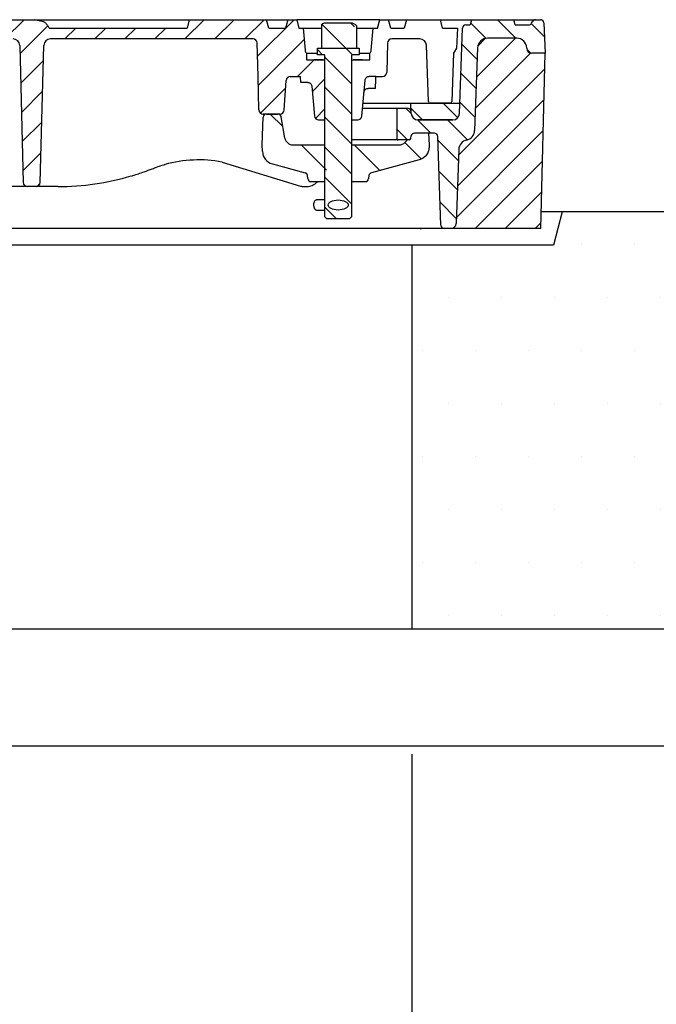
# Model space of a CAD drawing. Extents: x 0 to 9751, y 0 to 14685.
# Drawn here: x 4839 to 5220, y 12562 to 13152 of the extents above; entities that cross this region are included whole.
import ezdxf

# ---------------------------------------------------------------- set-up
doc = ezdxf.new("R2010")
doc.units = 0
doc.header["$LTSCALE"] = 40
doc.layers.get('DEFPOINTS').update_dxf_attribs({"linetype": 'CONTINUOUS'})
for name, color, linetype in [('BEMASS', 3, 'CONTINUOUS'), ('DUENN-18', 94, 'CONTINUOUS'), ('SCHRAFF', 6, 'CONTINUOUS'), ('SICHTBAR', 7, 'CONTINUOUS')]:
    doc.layers.add(name, color=color, linetype=linetype)
doc.styles.add('BEMSTIL', font='isocp3.shx', dxfattribs={"width": 0.8})
doc.dimstyles.new('BEMASS', dxfattribs={"dimscale": 25, "dimtxt": 3.5, "dimasz": 3.5, "dimexe": 2, "dimexo": 1.5, "dimgap": 1, "dimtad": 1, "dimdec": 0, "dimtxsty": 'BEMSTIL', "dimcen": 3, "dimclrd": 3, "dimclre": 3, "dimclrt": 4, "dimadec": 0, "dimazin": 0, "dimtfac": 0.875, "dimtdec": 0, "dimtmove": 0, "dimatfit": 0, "dimfxl": 1, "dimtolj": 1, "dimlwd": 25, "dimlwe": 25, "dimarcsym": 0})
pattern_1 = [(45, (5109.158, 12719.008), (-8.98026, 8.98026), [])]
pattern_2 = [(135, (5109.158, 12719.008), (-8.98026, -8.98026), [])]
pattern_3 = [(135, (4148.493, 11935.92), (-15.875, -15.875), [])]

# ---------------------------------------------------------------- blocks, each defined once
blk = doc.blocks.new('*D29')
at = {"layer": 'BEMASS', "color": 3, "lineweight": 25, "transparency": 16777216}
for p, q in [((4462.85, 13227.08), (4462.85, 13651.26)), ((5062.85, 13227.08), (5062.85, 13651.26)), ((4287.85, 13551.26), (3452.74, 13551.26)), ((5062.85, 13551.26), (4462.85, 13551.26)), ((5237.85, 13551.26), (5412.85, 13551.26))]:
    blk.add_line(p, q, dxfattribs=at)
at = {"layer": 'BEMASS', "color": 3, "transparency": 16777216}
for points in [[(4287.85, 13580.43), (4287.85, 13522.1), (4462.85, 13551.26)], [(5237.85, 13580.43), (5237.85, 13522.1), (5062.85, 13551.26)]]:
    blk.add_solid(points, dxfattribs=at)
at = {"layer": 'DEFPOINTS', "color": 0, "transparency": 16777216}
for p in [(5062.85, 13551.26), (4462.85, 13152.08), (5062.85, 13152.08)]:
    blk.add_point(p, dxfattribs=at)
at = {"layer": 'BEMASS', "color": 4, "transparency": 16777216, "insert": (3782.8, 13688.76), "char_height": 175, "attachment_point": 5, "style": 'BEMSTIL'}
blk.add_mtext('\\A1;LW 600', dxfattribs=at)
blk = doc.blocks.new('*D32')
at = {"layer": 'BEMASS', "color": 3, "lineweight": 25, "transparency": 16777216}
for p, q in [((4448.81, 12712.08), (4448.81, 12080.29)), ((5073.81, 12712.08), (5073.81, 12080.29)), ((4623.81, 12180.29), (4898.81, 12180.29))]:
    blk.add_line(p, q, dxfattribs=at)
at = {"layer": 'BEMASS', "color": 3, "transparency": 16777216}
for points in [[(4623.81, 12209.46), (4623.81, 12151.12), (4448.81, 12180.29)], [(4898.81, 12209.46), (4898.81, 12151.12), (5073.81, 12180.29)]]:
    blk.add_solid(points, dxfattribs=at)
at = {"layer": 'DEFPOINTS', "color": 0, "transparency": 16777216}
for p in [(4448.81, 12787.08), (5073.81, 12787.08), (5073.81, 12180.29)]:
    blk.add_point(p, dxfattribs=at)
at = {"layer": 'BEMASS', "color": 4, "transparency": 16777216, "insert": (4761.31, 12317.81), "char_height": 175, "attachment_point": 5, "style": 'BEMSTIL'}
blk.add_mtext('\\A1;%%c625', dxfattribs=at)
blk = doc.blocks.new('Aufbau1')
at = {"layer": 'DUENN-18'}
h = blk.add_hatch(dxfattribs=at)
h.set_pattern_fill('ANSI31', color=256, scale=4, style=0)
h.set_pattern_definition(pattern_1)
edge = h.paths.add_edge_path()
edge.add_line((4537.27, 13147.08), (4538.77, 13147.08))
edge.add_line((4538.77, 13147.08), (4537.43, 13152.08))
edge.add_line((4537.43, 13152.08), (4532.61, 13152.08))
edge.add_line((4532.61, 13152.08), (4531.27, 13147.08))
edge.add_line((4531.27, 13147.08), (4473.31, 13147.08))
edge.add_line((4473.31, 13147.08), (4471.97, 13152.08))
edge.add_line((4471.97, 13152.08), (4431.65, 13152.08))
edge.add_line((4431.65, 13152.08), (4430.31, 13147.08))
edge.add_line((4430.31, 13147.08), (4412.31, 13147.08))
edge.add_line((4412.31, 13147.08), (4412.62, 13135.08))
edge.add_line((4412.62, 13135.08), (4425.9, 13135.08))
edge.add_arc((4425.9, 13132.58), 2.5, 2, 90, ccw=False)
edge.add_line((4428.39, 13132.66), (4429.43, 13103.04))
edge.add_arc((4430.43, 13103.08), 1, 182, 270)
edge.add_line((4430.43, 13102.08), (4437.84, 13102.08))
edge.add_arc((4437.84, 13103.08), 1, 270, 358)
edge.add_line((4438.84, 13103.04), (4440.02, 13136.72))
edge.add_arc((4444.02, 13136.58), 4, 90, 178, ccw=False)
edge.add_line((4444.02, 13140.58), (4501.04, 13140.58))
edge.add_arc((4501.04, 13138.08), 2.5, 1.5, 90, ccw=False)
edge.add_line((4503.54, 13138.14), (4504.14, 13115.33))
edge.add_arc((4515.14, 13115.62), 11, 181.5, 263.81606)
edge.add_arc((4525.16, 13208.08), 104, 263.81606, 296.17695)
edge.add_arc((4559.56, 13138.08), 26, 296.17695, 353.37419)
edge.add_line((4585.39, 13135.08), (4585.47, 13138.14))
edge.add_arc((4587.97, 13138.08), 2.5, 90, 178.5, ccw=False)
edge.add_line((4587.97, 13140.58), (4665.1, 13140.58))
edge.add_arc((4665.1, 13136.58), 4, 1.5, 90, ccw=False)
edge.add_line((4669.09, 13136.68), (4671.25, 13054.51))
edge.add_arc((4673.74, 13054.58), 2.5, 181.5, 270)
edge.add_line((4673.74, 13052.08), (4678.87, 13052.08))
edge.add_arc((4678.87, 13054.58), 2.5, 270, 358.5)
edge.add_line((4681.37, 13054.51), (4683.53, 13136.68))
edge.add_arc((4687.52, 13136.58), 4, 90, 178.5, ccw=False)
edge.add_line((4687.52, 13140.58), (4835.1, 13140.58))
edge.add_arc((4835.1, 13136.58), 4, 1.5, 90, ccw=False)
edge.add_line((4839.09, 13136.68), (4841.25, 13054.51))
edge.add_arc((4843.74, 13054.58), 2.5, 181.5, 270)
edge.add_line((4843.74, 13052.08), (4848.87, 13052.08))
edge.add_arc((4848.87, 13054.58), 2.5, 270, 358.5)
edge.add_line((4851.37, 13054.51), (4853.53, 13136.68))
edge.add_arc((4857.52, 13136.58), 4, 90, 178.5, ccw=False)
edge.add_line((4857.52, 13140.58), (4978.8, 13140.58))
edge.add_arc((4978.8, 13138.08), 2.5, 1.5, 90, ccw=False)
edge.add_line((4981.3, 13138.14), (4981.83, 13118.08))
edge.add_line((4981.83, 13118.08), (4982.35, 13098.01))
edge.add_arc((4984.85, 13098.08), 2.5, 181.5, 270)
edge.add_line((4984.85, 13095.58), (4994.9, 13095.58))
edge.add_arc((4994.9, 13098.08), 2.5, 270, 356)
edge.add_line((4997.4, 13097.9), (4998.65, 13115.75))
edge.add_arc((5001.14, 13115.58), 2.5, 90, 176, ccw=False)
edge.add_line((5001.14, 13118.08), (5007.31, 13118.08))
edge.add_line((5007.31, 13118.08), (5007.37, 13114.48))
edge.add_line((5007.37, 13114.48), (5011.56, 13114.48))
edge.add_spline(control_points=[(5011.56, 13114.48), (5011.84, 13114.45), (5012.4, 13114.39), (5013.15, 13113.96), (5013.72, 13113.33), (5013.98, 13112.69), (5014.04, 13112.3), (5014.05, 13112.19)], knot_values=[0, 0, 0, 0, 0.226753, 0.453499, 0.680438, 0.907857, 1, 1, 1, 1], degree=3, periodic=0)
edge.add_line((5014.05, 13112.19), (5015.61, 13094.36))
edge.add_arc((5018.1, 13094.58), 2.5, 185, 270)
edge.add_line((5018.1, 13092.08), (5021.86, 13092.08))
edge.add_line((5021.86, 13092.08), (5021.86, 13093.08))
edge.add_line((5021.86, 13093.08), (5021.81, 13093.08))
edge.add_line((5021.81, 13093.08), (5021.81, 13128.08))
edge.add_line((5021.81, 13128.08), (5021.56, 13128.08))
edge.add_line((5021.56, 13128.08), (5010.81, 13128.08))
edge.add_line((5010.81, 13128.08), (5010.81, 13132.08))
edge.add_arc((5012.47, 13133.95), 2.5, 185, 228.44968, ccw=False)
edge.add_line((5009.98, 13133.73), (5008.81, 13147.08))
edge.add_line((5008.81, 13147.08), (5006.31, 13147.08))
edge.add_line((5006.31, 13147.08), (5004.97, 13152.08))
edge.add_line((5004.97, 13152.08), (4999.65, 13152.08))
edge.add_line((4999.65, 13152.08), (4998.31, 13147.08))
edge.add_line((4998.31, 13147.08), (4988.31, 13147.08))
edge.add_line((4988.31, 13147.08), (4986.97, 13152.08))
edge.add_line((4986.97, 13152.08), (4940.65, 13152.08))
edge.add_line((4940.65, 13152.08), (4939.31, 13147.08))
edge.add_line((4939.31, 13147.08), (4856.69, 13147.08))
edge.add_spline(control_points=[(4856.69, 13147.08), (4856.42, 13147.58), (4855.85, 13148.6), (4854.99, 13149.75), (4854.16, 13150.46), (4853.71, 13150.63), (4853.51, 13150.7)], knot_values=[0, 0, 0, 0, 0.34676, 0.710324, 0.871861, 1, 1, 1, 1], degree=3, periodic=0)
edge.add_line((4853.51, 13150.7), (4847.85, 13152.08))
edge.add_line((4847.85, 13152.08), (4824.58, 13152.08))
edge.add_line((4824.58, 13152.08), (4822.71, 13147.08))
edge.add_line((4822.71, 13147.08), (4815.31, 13147.08))
edge.add_line((4815.31, 13147.08), (4813.97, 13152.08))
edge.add_line((4813.97, 13152.08), (4808.65, 13152.08))
edge.add_line((4808.65, 13152.08), (4807.31, 13147.08))
edge.add_line((4807.31, 13147.08), (4772.64, 13147.08))
edge.add_line((4772.64, 13147.08), (4771.31, 13149.38))
edge.add_line((4771.31, 13149.38), (4769.31, 13149.38))
edge.add_line((4769.31, 13149.38), (4767.98, 13147.08))
edge.add_line((4767.98, 13147.08), (4754.64, 13147.08))
edge.add_line((4754.64, 13147.08), (4753.31, 13149.38))
edge.add_line((4753.31, 13149.38), (4751.31, 13149.38))
edge.add_line((4751.31, 13149.38), (4749.98, 13147.08))
edge.add_line((4749.98, 13147.08), (4744.66, 13147.08))
edge.add_spline(control_points=[(4744.66, 13147.08), (4744.28, 13147.7), (4743.8, 13148.46), (4743.32, 13149.23), (4743.22, 13149.38)], knot_values=[0, 0, 0, 0, 0.807815, 1, 1, 1, 1], degree=3, periodic=0)
edge.add_line((4743.22, 13149.38), (4741.02, 13149.38))
edge.add_spline(control_points=[(4741.02, 13149.38), (4740.75, 13148.95), (4740.25, 13148.18), (4739.76, 13147.41), (4739.54, 13147.08)], knot_values=[0, 0, 0, 0, 0.55953, 1, 1, 1, 1], degree=3, periodic=0)
edge.add_line((4739.54, 13147.08), (4731.08, 13147.08))
edge.add_spline(control_points=[(4731.08, 13147.08), (4730.68, 13147.7), (4730.18, 13148.46), (4729.69, 13149.23), (4729.6, 13149.38)], knot_values=[0, 0, 0, 0, 0.810371, 1, 1, 1, 1], degree=3, periodic=0)
edge.add_line((4729.6, 13149.38), (4727.4, 13149.38))
edge.add_spline(control_points=[(4727.4, 13149.38), (4727.04, 13148.8), (4726.55, 13148.04), (4726.08, 13147.27), (4725.95, 13147.08)], knot_values=[0, 0, 0, 0, 0.748245, 1, 1, 1, 1], degree=3, periodic=0)
edge.add_line((4725.95, 13147.08), (4661.31, 13147.08))
edge.add_line((4661.31, 13147.08), (4659.97, 13152.08))
edge.add_line((4659.97, 13152.08), (4603.65, 13152.08))
edge.add_line((4603.65, 13152.08), (4602.31, 13147.08))
edge.add_line((4602.31, 13147.08), (4585.31, 13147.08))
edge.add_line((4585.31, 13147.08), (4583.97, 13152.08))
edge.add_line((4583.97, 13152.08), (4579.15, 13152.08))
edge.add_line((4579.15, 13152.08), (4577.81, 13147.08))
edge.add_line((4577.81, 13147.08), (4579.31, 13147.08))
edge.add_line((4579.31, 13147.08), (4579.43, 13135.77))
edge.add_arc((4559.56, 13138.08), 20, 296.17695, 353.37419, ccw=False)
edge.add_arc((4525.16, 13208.08), 98, 263.81606, 296.17695, ccw=False)
edge.add_arc((4515.14, 13115.62), 5, 181.5, 263.81606, ccw=False)
edge.add_line((4510.14, 13115.49), (4509.71, 13131.95))
edge.add_arc((4514.71, 13132.08), 5, 90, 181.5, ccw=False)
edge.add_line((4514.71, 13137.08), (4523.61, 13137.08))
edge.add_arc((4523.61, 13132.08), 5, 30, 90, ccw=False)
edge.add_arc((4532.27, 13137.08), 5, 210, 360)
edge.add_line((4537.27, 13137.08), (4537.27, 13147.08))
h = blk.add_hatch(dxfattribs=at)
h.set_pattern_fill('ANSI31', color=256, scale=4, angle=90, style=0)
h.set_pattern_definition(pattern_2)
edge = h.paths.add_edge_path(flags=0)
edge.add_line((5089.39, 13082.15), (5091.24, 13029.01))
edge.add_arc((5093.24, 13029.08), 2, 182, 270)
edge.add_line((5093.24, 13027.08), (5097.41, 13027.08))
edge.add_arc((5097.41, 13030.08), 3, 270, 358)
edge.add_line((5100.41, 13029.97), (5101.96, 13074.29))
edge.add_arc((5107.95, 13074.08), 6, 101.77037, 178, ccw=False)
edge.add_arc((5105.51, 13085.82), 6, 281.77037, 358)
edge.add_line((5111.5, 13085.62), (5113.23, 13135.19))
edge.add_arc((5119.23, 13134.98), 6, 90, 178, ccw=False)
edge.add_line((5119.23, 13140.98), (5136.7, 13140.98))
edge.add_arc((5136.7, 13134.98), 6, 2, 90, ccw=False)
edge.add_line((5142.7, 13135.19), (5142.71, 13134.97))
edge.add_arc((5145.71, 13135.08), 3, 182, 270)
edge.add_line((5145.71, 13132.08), (5153.81, 13132.08))
edge.add_line((5153.81, 13132.08), (5152.86, 13150.18))
edge.add_arc((5150.86, 13150.08), 2, 3, 90)
edge.add_line((5150.86, 13152.08), (5147.96, 13152.08))
edge.add_arc((5147.96, 13150.08), 2, 90, 150)
edge.add_line((5146.23, 13151.08), (5145.6, 13149.98))
edge.add_arc((5143.87, 13150.98), 2, 270, 330, ccw=False)
edge.add_line((5143.87, 13148.98), (5135.81, 13148.98))
edge.add_line((5135.81, 13148.98), (5134.98, 13152.08))
edge.add_line((5134.98, 13152.08), (5109.64, 13152.08))
edge.add_line((5109.64, 13152.08), (5108.81, 13148.98))
edge.add_line((5108.81, 13148.98), (5106.24, 13148.98))
edge.add_arc((5106.24, 13146.98), 2, 90, 178)
edge.add_line((5104.24, 13147.05), (5102.46, 13095.94))
edge.add_arc((5098.46, 13096.08), 4, 270, 358, ccw=False)
edge.add_line((5098.46, 13092.08), (5077.67, 13092.08))
edge.add_arc((5077.67, 13096.08), 4, 182, 270, ccw=False)
edge.add_line((5073.68, 13095.94), (5073.65, 13096.66))
edge.add_arc((5071.15, 13096.58), 2.5, 2, 90)
edge.add_line((5071.15, 13099.08), (5064.31, 13099.08))
edge.add_line((5064.31, 13099.08), (5064.94, 13081.04))
edge.add_arc((5065.94, 13081.08), 1, 182, 270)
edge.add_line((5065.94, 13080.08), (5072.27, 13080.08))
edge.add_arc((5072.27, 13081.08), 1, 270, 350)
edge.add_line((5073.25, 13080.9), (5073.52, 13082.42))
edge.add_arc((5075.49, 13082.08), 2, 90, 170, ccw=False)
edge.add_line((5075.49, 13084.08), (5087.39, 13084.08))
edge.add_arc((5087.39, 13082.08), 2, 2, 90, ccw=False)
h = blk.add_hatch(dxfattribs=at)
h.set_pattern_fill('ANSI31', color=256, scale=4, angle=90, style=0)
h.set_pattern_definition(pattern_2)
edge = h.paths.add_edge_path(flags=0)
edge.add_line((5039.62, 13135.08), (5039.62, 13149.32))
edge.add_line((5039.62, 13149.32), (5038.31, 13150.08))
edge.add_line((5038.31, 13150.08), (5021.31, 13150.08))
edge.add_line((5021.31, 13150.08), (5019.99, 13149.32))
edge.add_line((5019.99, 13149.32), (5019.99, 13135.08))
edge.add_line((5019.99, 13135.08), (5017.31, 13135.08))
edge.add_line((5017.31, 13135.08), (5017.31, 13131.08))
edge.add_line((5017.31, 13131.08), (5021.31, 13131.08))
edge.add_arc((5021.31, 13130.58), 0.5, 0, 90, ccw=False)
edge.add_line((5021.81, 13130.58), (5021.81, 13093.08))
edge.add_line((5021.81, 13093.08), (5021.86, 13093.08))
edge.add_line((5021.86, 13093.08), (5021.86, 13034.08))
edge.add_line((5021.86, 13034.08), (5022.86, 13033.08))
edge.add_line((5022.86, 13033.08), (5036.76, 13033.08))
edge.add_line((5036.76, 13033.08), (5037.76, 13034.08))
edge.add_line((5037.76, 13034.08), (5037.76, 13093.08))
edge.add_line((5037.76, 13093.08), (5037.81, 13093.08))
edge.add_line((5037.81, 13093.08), (5037.81, 13130.58))
edge.add_arc((5038.31, 13130.58), 0.5, 90, 180, ccw=False)
edge.add_line((5038.31, 13131.08), (5042.31, 13131.08))
edge.add_line((5042.31, 13131.08), (5042.31, 13135.08))
edge.add_line((5042.31, 13135.08), (5039.62, 13135.08))
edge = h.paths.add_edge_path(flags=0)
edge.add_ellipse((5029.81, 13041.08), major_axis=(-6, 0), ratio=0.5, start_angle=360, end_angle=360, ccw=False)
h = blk.add_hatch(dxfattribs=at)
h.set_pattern_fill('ANSI31', color=256, scale=4, style=0)
h.set_pattern_definition(pattern_1)
h.paths.add_polyline_path([(4438.76, 13057.25, 0.404026), (4433.76, 13062.08), (4406.74, 13062.08, -0.253968), (4401.71, 13064.81), (4380.9, 13096.86, -0.136094), (4379.93, 13099.92), (4378.98, 13127.25, 0.404026), (4373.98, 13132.08), (4368.81, 13132.08), (4371.56, 13027.08), (4442.71, 13027.08, -0.404026), (4439.71, 13029.97)])
h.paths.add_polyline_path([(5153.81, 13132.08), (5145.71, 13132.08, -0.404026), (5142.71, 13134.97), (5142.7, 13135.19, 0.404026), (5136.7, 13140.98), (5119.23, 13140.98, 0.404026), (5113.23, 13135.19), (5111.5, 13085.62, -0.345449), (5106.73, 13079.95, 0.345449), (5101.96, 13074.29), (5100.41, 13029.97, -0.404026), (5097.41, 13027.08), (5151.06, 13027.08)])
h = blk.add_hatch(dxfattribs=at)
h.set_pattern_fill('ANSI31', color=256, scale=5, angle=90, style=0)
h.set_pattern_definition([(135, (4148.493, 11935.92), (-11.22532, -11.22532), [])])
edge = h.paths.add_edge_path(flags=0)
edge.add_line((5102.51, 13102.08), (5073.31, 13102.08))
edge.add_line((5073.31, 13102.08), (5073.52, 13095.94))
edge.add_arc((5077.52, 13096.08), 4, 182, 270)
edge.add_line((5077.52, 13092.08), (5098.3, 13092.08))
edge.add_arc((5098.3, 13096.08), 4, 270, 358)
edge.add_line((5102.3, 13095.94), (5102.51, 13102.08))
h = blk.add_hatch(dxfattribs=at)
h.set_pattern_fill('DIN 201 GREY CAST IRON', color=256, scale=5, angle=90, style=0, pattern_type=2)
h.set_pattern_definition(pattern_3)
edge = h.paths.add_edge_path(flags=0)
edge.add_arc((4992.44, 13073.41), 8, 182, 255)
edge.add_line((4990.37, 13065.68), (5009.94, 13060.44))
edge.add_arc((5009.43, 13058.51), 2, 5, 75, ccw=False)
edge.add_line((5011.42, 13058.68), (5011.57, 13056.9))
edge.add_arc((5013.57, 13057.08), 2, 185, 270)
edge.add_line((5013.57, 13055.08), (5022.81, 13055.08))
edge.add_line((5022.81, 13055.08), (5022.81, 13077.08))
edge.add_line((5022.81, 13077.08), (5002.77, 13077.08))
edge.add_arc((5002.77, 13082.08), 5, 190, 270, ccw=False)
edge.add_line((4997.84, 13081.21), (4995.6, 13093.92))
edge.add_arc((4993.63, 13093.58), 2, 10, 90)
edge.add_line((4993.63, 13095.58), (4986.89, 13095.58))
edge.add_arc((4986.89, 13093.58), 2, 90, 178)
edge.add_line((4984.89, 13093.65), (4984.31, 13077.08))
edge.add_line((4984.31, 13077.08), (4984.45, 13073.13))
h = blk.add_hatch(dxfattribs=at)
h.set_pattern_fill('DIN 201 GREY CAST IRON', color=256, scale=5, angle=90, style=0, pattern_type=2)
h.set_pattern_definition(pattern_3)
edge = h.paths.add_edge_path(flags=0)
edge.add_line((5048.04, 13056.9), (5048.2, 13058.68))
edge.add_arc((5050.19, 13058.51), 2, 105, 175, ccw=False)
edge.add_line((5049.67, 13060.44), (5078.33, 13068.12))
edge.add_spline(control_points=[(5078.33, 13068.12), (5084.05, 13069.65), (5084.26, 13075.57)], knot_values=[0, 0, 0, 1, 1, 1], weights=[1, 0.803857, 1], degree=2, periodic=0)
edge.add_line((5084.26, 13075.57), (5084.31, 13077.08))
edge.add_line((5084.31, 13077.08), (5083.89, 13085.08))
edge.add_line((5083.89, 13085.08), (5076.31, 13085.08))
edge.add_line((5076.31, 13085.08), (5069.77, 13078.54))
edge.add_arc((5066.24, 13082.08), 5, 270, 315, ccw=False)
edge.add_line((5066.24, 13077.08), (5036.81, 13077.08))
edge.add_line((5036.81, 13077.08), (5036.81, 13055.08))
edge.add_line((5036.81, 13055.08), (5046.05, 13055.08))
edge.add_arc((5046.05, 13057.08), 2, 270, 355)
at = {"layer": 'SCHRAFF'}
h = blk.add_hatch(dxfattribs=at)
h.set_pattern_fill('DOTS,_I', color=256, scale=20, style=2)
h.set_pattern_definition([(0, (0, 0), (15.875, 31.75), [0, -31.75])])
h.paths.add_polyline_path([(4448.81, 13017.08), (4363.81, 13017.08), (4358.81, 13037.08), (3741.31, 13037.08), (3741.31, 12717.08), (3793.19, 12717.08, 0.39391), (3803.16, 12726.38), (3805.8, 12764.03, -0.173634), (3808.51, 12770.21, 0.19167), (3811.24, 12777.08, -0.414214), (3821.24, 12787.08), (4448.81, 12787.08)])
h.paths.add_polyline_path([(5328.81, 13017.08), (5243.81, 13017.08), (5238.81, 13037.08), (5163.81, 13037.08), (5158.81, 13017.08), (5073.81, 13017.08), (5073.81, 12787.08), (5328.81, 12787.08)])
h.paths.add_polyline_path([(6181.31, 13037.08), (6043.81, 13037.08), (6038.81, 13017.08), (5953.81, 13017.08), (5953.81, 12787.08), (6101.38, 12787.08, -0.414214), (6111.38, 12777.08, 0.19167), (6114.11, 12770.21, -0.173634), (6116.82, 12764.03), (6119.46, 12726.38, 0.39391), (6129.43, 12717.08), (6181.31, 12717.08)])
at = {"layer": 'DUENN-18'}
for p, q in [((4824.58, 13152.08), (4847.85, 13152.08)), ((4853.51, 13150.7), (4847.85, 13152.08)), ((4847.85, 13152.08), (4940.65, 13152.08)), ((4940.65, 13152.08), (4939.31, 13147.08)), ((4940.65, 13152.08), (4986.97, 13152.08)), ((4988.31, 13147.08), (4986.97, 13152.08)), ((4986.97, 13152.08), (4988.93, 13152.08)), ((4988.93, 13152.08), (4992.91, 13152.08)), ((4992.91, 13152.08), (4999.65, 13152.08)), ((4999.65, 13152.08), (4998.31, 13147.08)), ((4999.65, 13152.08), (5004.97, 13152.08)), ((5004.97, 13152.08), (5006.31, 13147.08)), ((5054.65, 13152.08), (5004.97, 13152.08)), ((5053.31, 13147.08), (5054.65, 13152.08)), ((5054.65, 13152.08), (5059.97, 13152.08)), ((5061.31, 13147.08), (5059.97, 13152.08)), ((5059.97, 13152.08), (5062.48, 13152.08)), ((5062.48, 13152.08), (5068.63, 13152.08)), ((5068.63, 13152.08), (5070.65, 13152.08)), ((5070.65, 13152.08), (5069.31, 13147.08)), ((5070.65, 13152.08), (5090.97, 13152.08)), ((5090.97, 13152.08), (5095.77, 13152.08)), ((5092.31, 13147.08), (5090.97, 13152.08)), ((5095.77, 13152.08), (5097.11, 13152.08)), ((5097.11, 13152.08), (5101.58, 13152.08)), ((5101.58, 13152.08), (5102.48, 13152.08)), ((5102.48, 13152.08), (5105.54, 13152.08)), ((5105.54, 13152.08), (5106, 13152.08)), ((5106, 13152.08), (5108.47, 13152.08)), ((5108.47, 13152.08), (5108.92, 13152.08)), ((5109.64, 13152.08), (5108.81, 13148.98)), ((5108.92, 13152.08), (5109.64, 13152.08)), ((5109.64, 13152.08), (5134.98, 13152.08)), ((5135.81, 13148.98), (5134.98, 13152.08)), ((5134.98, 13152.08), (5135.51, 13152.08)), ((5135.51, 13152.08), (5147.96, 13152.08)), ((5147.96, 13152.08), (5150.86, 13152.08)), ((4856.69, 13147.08), (4939.31, 13147.08)), ((4988.31, 13147.08), (4998.31, 13147.08)), ((5006.31, 13147.08), (5008.81, 13147.08)), ((5008.81, 13147.08), (5009.98, 13133.73)), ((5008.81, 13147.08), (5019.9, 13147.08)), ((5021.31, 13150.08), (5019.99, 13149.32)), ((5019.99, 13135.08), (5019.99, 13149.32)), ((5038.31, 13150.08), (5021.31, 13150.08)), ((5039.62, 13149.32), (5038.31, 13150.08)), ((5040.7, 13148.61), (5040.7, 13135.08)), ((5040.7, 13147.08), (5050.81, 13147.08)), ((5049.64, 13133.73), (5050.81, 13147.08)), ((5050.81, 13147.08), (5053.31, 13147.08)), ((5061.31, 13147.08), (5069.31, 13147.08)), ((5092.31, 13147.08), (5101.31, 13147.08)), ((5101.31, 13147.08), (5100.59, 13135.08)), ((5102.46, 13095.94), (5104.24, 13147.05)), ((5106.24, 13148.98), (5108.81, 13148.98)), ((5135.81, 13148.98), (5143.87, 13148.98)), ((5145.6, 13149.98), (5146.23, 13151.08)), ((5152.86, 13150.18), (5153.81, 13132.08)), ((4978.8, 13140.58), (4857.52, 13140.58)), ((5078.6, 13140.58), (5061.82, 13140.58)), ((5136.7, 13140.98), (5119.23, 13140.98)), ((4839.09, 13136.68), (4841.25, 13054.51)), ((4851.37, 13054.51), (4853.53, 13136.68)), ((4981.83, 13118.08), (4981.3, 13138.14)), ((5017.31, 13131.08), (5017.31, 13135.08)), ((5017.31, 13135.08), (5042.31, 13135.08)), ((5042.31, 13135.08), (5042.31, 13131.08)), ((5059.32, 13138.14), (5058.86, 13120.51)), ((5083.78, 13103.04), (5082.6, 13136.72)), ((5100.59, 13135.08), (5098.86, 13132.08)), ((5113.23, 13135.19), (5111.5, 13085.62)), ((5142.71, 13134.97), (5142.7, 13135.19)), ((5010.81, 13132.08), (5010.81, 13128.08)), ((5010.81, 13132.08), (5017.31, 13132.08)), ((5010.81, 13128.08), (5021.56, 13128.08)), ((5020.81, 13128.08), (5015.31, 13128.08)), ((5021.31, 13131.08), (5017.31, 13131.08)), ((5021.56, 13128.08), (5021.81, 13128.08)), ((5021.81, 13093.08), (5021.81, 13130.58)), ((5037.81, 13130.58), (5037.81, 13093.08)), ((5037.81, 13128.08), (5038.06, 13128.08)), ((5038.06, 13128.08), (5048.81, 13128.08)), ((5042.31, 13131.08), (5038.31, 13131.08)), ((5044.31, 13128.08), (5038.81, 13128.08)), ((5042.31, 13132.08), (5048.81, 13132.08)), ((5048.81, 13128.08), (5048.81, 13132.08)), ((5098.86, 13132.08), (5097.84, 13103.04)), ((5153.81, 13132.08), (5145.71, 13132.08)), ((5151.06, 13027.08), (5153.81, 13132.08)), ((4982.35, 13098.01), (4981.83, 13118.08)), ((5001.14, 13118.08), (5007.31, 13118.08)), ((5007.37, 13114.48), (5007.31, 13118.08)), ((5052.31, 13118.08), (5048.37, 13118.08)), ((5052.31, 13118.08), (5056.36, 13118.08)), ((4997.4, 13097.9), (4998.65, 13115.75)), ((5011.56, 13114.48), (5007.37, 13114.48)), ((5014.05, 13112.19), (5015.61, 13094.36)), ((5044.01, 13094.36), (5045.88, 13115.79)), ((5044.42, 13099.08), (5064.31, 13099.08)), ((5044.68, 13102.08), (5073.31, 13102.08)), ((5064.31, 13099.08), (5071.15, 13099.08)), ((5064.83, 13099.08), (5064.83, 13080.08)), ((5073.52, 13095.94), (5073.31, 13102.08)), ((5073.31, 13102.08), (5102.67, 13102.08)), ((5096.84, 13102.08), (5084.78, 13102.08)), ((4984.31, 13077.08), (4984.89, 13093.65)), ((4994.9, 13095.58), (4984.85, 13095.58)), ((4986.89, 13095.58), (4993.63, 13095.58)), ((4994.9, 13095.51), (4994.9, 13095.58)), ((4997.84, 13081.21), (4995.6, 13093.92)), ((5021.86, 13093.08), (5021.81, 13093.08)), ((5021.86, 13034.08), (5021.86, 13093.08)), ((5037.81, 13093.08), (5037.76, 13093.08)), ((5037.76, 13093.08), (5037.76, 13034.08)), ((5018.1, 13092.08), (5021.56, 13092.08)), ((5021.56, 13092.08), (5021.86, 13092.08)), ((5037.76, 13092.08), (5038.06, 13092.08)), ((5038.06, 13092.08), (5041.52, 13092.08)), ((5098.3, 13092.08), (5077.52, 13092.08)), ((5077.67, 13092.08), (5098.46, 13092.08)), ((5073.25, 13080.9), (5073.52, 13082.42)), ((5087.39, 13084.08), (5075.49, 13084.08)), ((5083.94, 13084.08), (5084.31, 13077.08)), ((5091.24, 13029.01), (5089.39, 13082.15)), ((4984.45, 13073.13), (4984.31, 13077.08)), ((5002.77, 13077.08), (5021.86, 13077.08)), ((5065.94, 13080.08), (5037.76, 13080.08)), ((5037.76, 13077.08), (5066.24, 13077.08)), ((5072.27, 13080.08), (5065.94, 13080.08)), ((5071.31, 13080.08), (5069.77, 13078.54)), ((5084.26, 13075.57), (5084.24, 13075.57)), ((5084.31, 13077.08), (5084.26, 13075.57)), ((5101.96, 13074.29), (5100.41, 13029.97)), ((4960.24, 13066.83), (5007.16, 13052.44)), ((4990.37, 13065.68), (5009.94, 13060.44)), ((5078.33, 13068.12), (5049.67, 13060.44)), ((5078.32, 13068.12), (5078.33, 13068.12)), ((5011.57, 13056.9), (5011.42, 13058.68)), ((5048.2, 13058.68), (5048.04, 13056.9)), ((4839.5, 13052.08), (4765.56, 13052.08)), ((4843.74, 13052.08), (4839.5, 13052.08)), ((4848.87, 13052.08), (4843.74, 13052.08)), ((4853.19, 13052.08), (4848.87, 13052.08)), ((4862.05, 13052.08), (4853.19, 13052.08)), ((5007.16, 13052.44), (5007.33, 13052.42)), ((5009.58, 13052.08), (5010.88, 13052.08)), ((5013.57, 13055.08), (5021.86, 13055.08)), ((5037.76, 13055.08), (5046.05, 13055.08)), ((5021.86, 13044.08), (5016.82, 13044.08)), ((5016.82, 13038.08), (5021.86, 13038.08)), ((5022.86, 13033.08), (5021.86, 13034.08)), ((5037.76, 13034.08), (5036.76, 13033.08)), ((5022.86, 13033.08), (5036.76, 13033.08)), ((4926.79, 13027.08), (4817.43, 13027.08)), ((4939.49, 13027.08), (4935.38, 13027.08)), ((4944.41, 13027.08), (4939.49, 13027.08)), ((4996.37, 13027.08), (4944.41, 13027.08)), ((4997.07, 13027.08), (4996.37, 13027.08)), ((5070.69, 13027.08), (4999.5, 13027.08)), ((5078.96, 13027.08), (5079.64, 13027.08)), ((5085.09, 13027.08), (5079.64, 13027.08)), ((5093.24, 13027.08), (5092.33, 13027.08)), ((5097.41, 13027.08), (5093.24, 13027.08)), ((5151.06, 13027.08), (5097.41, 13027.08))]:
    blk.add_line(p, q, dxfattribs=at)
for centre, radius, start, end in [((5147.96, 13150.08), 2, 90, 150), ((5150.86, 13150.08), 2, 3, 90), ((5106.24, 13146.98), 2, 90, 178), ((5143.87, 13150.98), 2, 270, 330), ((4835.1, 13136.58), 4, 1.5, 90), ((4857.52, 13136.58), 4, 90, 178.5), ((4978.8, 13138.08), 2.5, 1.5, 90), ((5061.82, 13138.08), 2.5, 90, 178.5), ((5078.6, 13136.58), 4, 2, 90), ((5119.23, 13134.98), 6, 90, 178), ((5136.7, 13134.98), 6, 2, 90), ((5145.71, 13135.08), 3, 182, 270), ((5012.47, 13133.95), 2.5, 185, 228.44968), ((5021.31, 13130.58), 0.5, 0, 90), ((5038.31, 13130.58), 0.5, 90, 180), ((5047.15, 13133.95), 2.5, 311.55032, 355), ((5001.14, 13115.58), 2.5, 90, 176), ((5056.36, 13120.58), 2.5, 270, 358.5), ((5071.15, 13096.58), 2.5, 22.12226, 90), ((5084.78, 13103.08), 1, 182, 270), ((5096.84, 13103.08), 1, 270, 358), ((4984.85, 13098.08), 2.5, 181.5, 270), ((4986.89, 13093.58), 2, 90, 178), ((4993.63, 13093.58), 2, 10, 90), ((4994.9, 13098.08), 2.5, 270, 356), ((5018.1, 13094.58), 2.5, 185, 270), ((5041.52, 13094.58), 2.5, 270, 355), ((5077.52, 13096.08), 4, 182, 270), ((5098.46, 13096.08), 4, 270, 358), ((5002.77, 13082.08), 5, 190, 270), ((5072.27, 13081.08), 1, 270, 350), ((5075.49, 13082.08), 2, 90, 170), ((5087.39, 13082.08), 2, 2, 90), ((5105.51, 13085.82), 6, 281.77037, 358), ((5066.24, 13082.08), 5, 270, 315), ((5107.95, 13074.08), 6, 101.77037, 178), ((4992.44, 13073.41), 8, 182, 255), ((5009.43, 13058.51), 2, 5, 75), ((5050.19, 13058.51), 2, 105, 175), ((4843.74, 13054.58), 2.5, 181.5, 270), ((4848.87, 13054.58), 2.5, 270, 358.5), ((5013.57, 13057.08), 2, 185, 270), ((5046.05, 13057.08), 2, 270, 355), ((5093.24, 13029.08), 2, 182, 270), ((5097.41, 13030.08), 3, 270, 358)]:
    blk.add_arc(centre, radius, start, end, dxfattribs=at)
for centre, major_axis, ratio, start_param, end_param in [((5029.81, 13203.73), (0, 343.15), 0.067713, 4.438448, 4.460102), ((4945.12, 12968.1), (5.43, 99.89), 0.869731, 6.171094, 6.566534), ((4864.59, 13252.08), (10.47, 199.79), 0.869775, 3.187141, 3.440951)]:
    blk.add_ellipse(centre, major_axis=major_axis, ratio=ratio, start_param=start_param, end_param=end_param, dxfattribs=at)
for major_axis in [(6, 0), (-6, 0)]:
    blk.add_ellipse((5029.81, 13041.08), major_axis=major_axis, ratio=0.5, dxfattribs=at)
for points, knots in [([(4856.69, 13147.08), (4856.42, 13147.58), (4855.85, 13148.6), (4854.99, 13149.75), (4854.16, 13150.46), (4853.71, 13150.63), (4853.51, 13150.7)], [0, 0, 0, 0, 0.34676, 0.710324, 0.871861, 1, 1, 1, 1]), ([(5040.7, 13148.61), (5040.53, 13148.73), (5040.18, 13148.98), (5039.82, 13149.2), (5039.62, 13149.32)], [0, 0, 0, 0, 0.462751, 1, 1, 1, 1]), ([(5045.88, 13115.79), (5045.94, 13116.07), (5046.04, 13116.63), (5046.54, 13117.34), (5047.22, 13117.85), (5047.87, 13118.06), (5048.26, 13118.07), (5048.37, 13118.08)], [0, 0, 0, 0, 0.227919, 0.455847, 0.683499, 0.910652, 1, 1, 1, 1]), ([(5011.56, 13114.48), (5011.84, 13114.45), (5012.4, 13114.39), (5013.15, 13113.96), (5013.72, 13113.33), (5013.98, 13112.69), (5014.04, 13112.3), (5014.05, 13112.19)], [0, 0, 0, 0, 0.226753, 0.453499, 0.680438, 0.907857, 1, 1, 1, 1]), ([(5045.24, 13108.64), (5045.3, 13108.91), (5045.4, 13109.47), (5045.9, 13110.17), (5046.58, 13110.68), (5047.24, 13110.89), (5047.63, 13110.9), (5047.74, 13110.91)], [0, 0, 0, 0, 0.227335, 0.454666, 0.682109, 0.909679, 1, 1, 1, 1]), ([(5052.18, 13110.9), (5051.06, 13110.9), (5049.58, 13110.91), (5048.1, 13110.91), (5047.74, 13110.91)], [0, 0, 0, 0, 0.758131, 1, 1, 1, 1]), ([(5065.18, 13080.08), (5065.25, 13080.08), (5065.38, 13080.08), (5065.63, 13080.08), (5065.76, 13080.08)], [0, 0, 0, 0, 0.472069, 1, 1, 1, 1]), ([(5084.26, 13075.57), (5084.14, 13074.67), (5083.9, 13072.88), (5082.43, 13070.54), (5080.5, 13068.88), (5078.99, 13068.35), (5078.33, 13068.12)], [0, 0, 0, 0, 0.264689, 0.529379, 0.794068, 1, 1, 1, 1]), ([(4918.51, 13062.79), (4919.32, 13063.1), (4921.67, 13063.98), (4924.24, 13064.84), (4926.01, 13065.28), (4926.2, 13065.33)], [0, 0, 0, 0, 0.316796, 0.927673, 1, 1, 1, 1]), ([(4906, 13058.52), (4906.29, 13058.61), (4908.85, 13059.31), (4913.02, 13060.73), (4916.87, 13062.18), (4918.51, 13062.79)], [0, 0, 0, 0, 0.070137, 0.602893, 1, 1, 1, 1]), ([(5007.16, 13052.44), (5007.48, 13052.35), (5008.27, 13052.13), (5009.09, 13052.11), (5009.57, 13052.09)], [0, 0, 0, 0, 0.411944, 1, 1, 1, 1]), ([(5010.85, 13052.09), (5010.91, 13052.09), (5011.51, 13052.04), (5012.65, 13052.24), (5014.19, 13052.71), (5015.62, 13053.51), (5016.68, 13054.31), (5017.18, 13054.91), (5017.31, 13055.08)], [0, 0, 0, 0, 0.025955, 0.247814, 0.469254, 0.691236, 0.914537, 1, 1, 1, 1]), ([(5016.82, 13044.04), (5016.66, 13044.04), (5016.31, 13044.02), (5015.85, 13043.65), (5015.45, 13043.08), (5015.18, 13042.27), (5015.06, 13041.58), (5015.08, 13041.21), (5015.08, 13041.16)], [0, 0, 0, 0, 0.146427, 0.32937, 0.526693, 0.745603, 0.9661, 1, 1, 1, 1]), ([(5015.08, 13041.16), (5015.08, 13040.89), (5015.09, 13040.29), (5015.31, 13039.42), (5015.67, 13038.71), (5016.15, 13038.23), (5016.57, 13038.08), (5016.79, 13038.08), (5016.82, 13038.08)], [0, 0, 0, 0, 0.17822, 0.390618, 0.607962, 0.799422, 0.973624, 1, 1, 1, 1]), ([(4935.38, 13027.08), (4934.67, 13027.08), (4933.95, 13027.08), (4932.48, 13027.08), (4931.72, 13027.08), (4930.25, 13027.08), (4929.52, 13027.08), (4928.1, 13027.08), (4927.43, 13027.08), (4926.79, 13027.08)], [0, 0, 0, 0, 0.25, 0.25, 0.5, 0.5, 0.75, 0.75, 1, 1, 1, 1]), ([(4999.5, 13027.08), (4999.16, 13027.08), (4998.46, 13027.08), (4997.73, 13027.08), (4997.25, 13027.08), (4997.06, 13027.08), (4997.08, 13027.08), (4997.09, 13027.08)], [0, 0, 0, 0, 0.2338458, 0.4744722, 0.7083185, 0.9489483, 1, 1, 1, 1]), ([(5079.64, 13027.08), (5078.46, 13027.08), (5076.32, 13027.08), (5074.57, 13027.08), (5073.03, 13027.08), (5072.39, 13027.08), (5071.61, 13027.08), (5071.38, 13027.08), (5070.99, 13027.08), (5070.82, 13027.08), (5070.69, 13027.08)], [0, 0, 0, 0, 0.25, 0.5, 0.5, 0.75, 0.75, 0.875, 0.875, 1, 1, 1, 1]), ([(5092.33, 13027.08), (5092.28, 13027.08), (5092.2, 13027.08), (5091.96, 13027.08), (5091.81, 13027.08), (5091.26, 13027.08), (5090.76, 13027.08), (5089.83, 13027.08), (5089.49, 13027.08), (5088.74, 13027.08), (5088.34, 13027.08), (5087.08, 13027.08), (5086.13, 13027.08), (5085.09, 13027.08)], [0, 0, 0, 0, 0.125, 0.125, 0.25, 0.25, 0.5, 0.5, 0.625, 0.625, 0.75, 0.75, 1, 1, 1, 1])]:
    blk.add_open_spline(points, degree=3, knots=knots, dxfattribs=at)
at = {"layer": 'SICHTBAR'}
for p, q in [((5251.3, 13037.08), (5151.32, 13037.08)), ((5163.81, 13037.08), (5158.81, 13017.08)), ((5158.81, 13017.08), (4363.81, 13017.08)), ((5073.81, 13017.08), (5073.81, 12787.08)), ((6101.38, 12787.08), (3821.24, 12787.08)), ((3741.31, 12717.08), (6181.31, 12717.08))]:
    blk.add_line(p, q, dxfattribs=at)
at = {"layer": 'BEMASS'}
dim = blk.add_linear_dim(base=(5062.85, 13551.26), p1=(4462.85, 13152.08), p2=(5062.85, 13152.08), text='LW 600', dimstyle='BEMASS', override={"dimscale": 50}, dxfattribs=at)
dim.commit()
dim.dimension.update_dxf_attribs({"geometry": '*D29', "text_midpoint": (3782.8, 13551.26), "dimtype": 128})
dim = blk.add_linear_dim(base=(5073.81, 12180.29), p1=(4448.81, 12787.08), p2=(5073.81, 12787.08), text='%%c625', dimstyle='BEMASS', override={"dimscale": 50}, dxfattribs=at)
dim.commit()
dim.dimension.update_dxf_attribs({"geometry": '*D32', "text_midpoint": (4761.31, 12317.81)})

msp = doc.modelspace()

# ---------------------------------------------------------------- block references
at = {"layer": 'BEMASS'}
msp.add_blockref('Aufbau1', (0, 0), dxfattribs=at)

doc.saveas('drawing.dxf')
